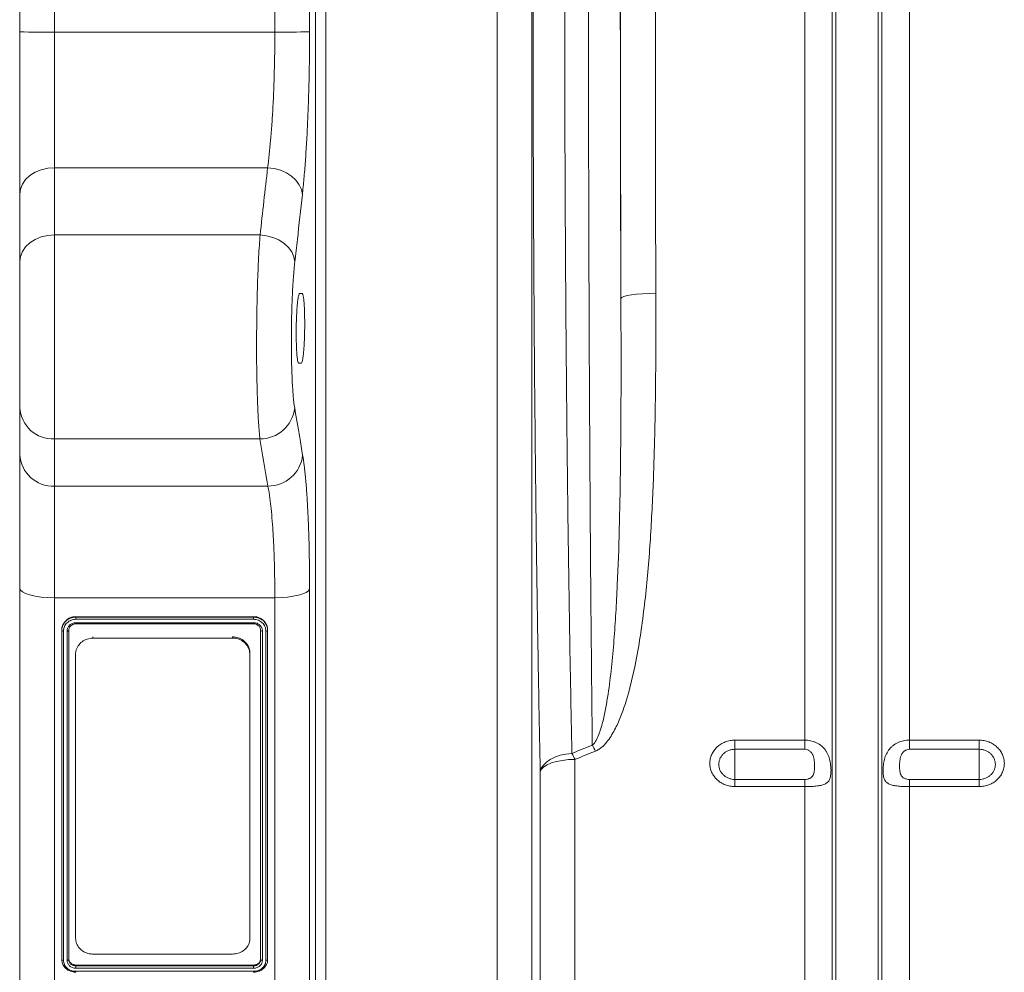
# Model space of a CAD drawing. Units: millimetres. Extents: x 95534 to 120748, y -7412 to 1675.
# Drawn here: x 97173 to 97455, y -5043 to -4769 of the extents above; entities that cross this region are included whole.
import ezdxf

# ---------------------------------------------------------------- set-up
doc = ezdxf.new("R2010")
doc.units = ezdxf.units.MM
doc.header["$LTSCALE"] = 2.5
doc.layers.add('ACO_DRAINAGE', color=10, linetype='Continuous')

# ---------------------------------------------------------------- blocks, each defined once
blk = doc.blocks.new('ACO-32824-FRONT')
at = {"layer": 'ACO_DRAINAGE', "linetype": 'Continuous', "lineweight": 0}
for p, q in [((11.436, -36.562), (11.436, -36.215)), ((11.936, -36.215), (11.936, -36.568)), ((15.092, -36.568), (15.092, -36.215)), ((15.59, -36.215), (15.59, -36.563)), ((15.674, -54.312), (15.674, -36.215)), ((15.824, -36.215), (15.824, -54.23)), ((18.277, -54.23), (18.277, -36.215)), ((18.775, -36.215), (18.775, -53.958)), ((22.686, -46.72), (22.686, -36.215)), ((23.082, -53.065), (23.082, -36.215)), ((23.134, -53.297), (23.134, -36.215)), ((23.738, -53.297), (23.738, -36.215)), ((23.79, -53.065), (23.79, -36.215)), ((24.187, -46.72), (24.187, -36.215)), ((11.436, -38.894), (11.436, -36.562)), ((11.936, -36.568), (11.936, -38.511)), ((11.936, -36.568), (15.092, -36.568)), ((11.839, -38.518), (11.745, -38.54)), ((11.936, -38.511), (11.839, -38.518)), ((11.936, -38.511), (11.936, -39.475)), ((14.989, -38.511), (11.936, -38.511)), ((15.083, -38.522), (14.989, -38.511)), ((11.583, -38.623), (11.52, -38.681)), ((11.658, -38.575), (11.583, -38.623)), ((11.745, -38.54), (11.658, -38.575)), ((15.174, -38.547), (15.083, -38.522)), ((15.258, -38.584), (15.174, -38.547)), ((15.333, -38.632), (15.258, -38.584)), ((15.395, -38.69), (15.333, -38.632)), ((11.474, -38.747), (11.446, -38.819)), ((11.52, -38.681), (11.474, -38.747)), ((15.442, -38.755), (15.395, -38.69)), ((15.473, -38.825), (15.442, -38.755)), ((11.446, -38.819), (11.436, -38.894)), ((11.436, -39.858), (11.436, -38.894)), ((15.487, -38.897), (15.473, -38.825)), ((11.745, -39.504), (11.658, -39.539)), ((11.839, -39.482), (11.745, -39.504)), ((11.936, -39.475), (11.839, -39.482)), ((11.936, -39.475), (11.936, -42.401)), ((14.881, -39.475), (11.936, -39.475)), ((14.975, -39.486), (14.881, -39.475)), ((15.066, -39.511), (14.975, -39.486)), ((11.52, -39.645), (11.474, -39.711)), ((11.583, -39.587), (11.52, -39.645)), ((11.658, -39.539), (11.583, -39.587)), ((15.15, -39.548), (15.066, -39.511)), ((15.225, -39.596), (15.15, -39.548)), ((15.287, -39.654), (15.225, -39.596)), ((11.446, -39.783), (11.436, -39.858)), ((11.474, -39.711), (11.446, -39.783)), ((15.334, -39.72), (15.287, -39.654)), ((15.366, -39.79), (15.334, -39.72)), ((15.379, -39.862), (15.366, -39.79)), ((11.436, -41.948), (11.436, -39.858)), ((15.448, -40.315), (15.483, -40.315)), ((20.14, -40.345), (20.093, -40.358)), ((20.202, -40.334), (20.14, -40.345)), ((20.277, -40.325), (20.202, -40.334)), ((20.363, -40.318), (20.277, -40.325)), ((20.456, -40.314), (20.363, -40.318)), ((20.552, -40.312), (20.456, -40.314)), ((20.063, -40.371), (20.052, -40.386)), ((20.093, -40.358), (20.063, -40.371)), ((15.47, -41.315), (15.436, -41.315)), ((11.436, -42.624), (11.436, -41.948)), ((14.879, -42.401), (11.936, -42.401)), ((11.936, -42.401), (11.936, -43.077)), ((11.436, -44.543), (11.436, -42.624)), ((11.936, -43.077), (14.993, -43.077)), ((11.936, -43.077), (11.936, -44.677)), ((11.436, -54.857), (11.436, -44.543)), ((11.446, -44.569), (11.436, -44.543)), ((11.474, -44.594), (11.446, -44.569)), ((15.574, -44.579), (15.541, -44.602)), ((15.59, -44.555), (15.574, -44.579)), ((15.59, -44.555), (15.59, -54.883)), ((11.52, -44.617), (11.474, -44.594)), ((11.583, -44.638), (11.52, -44.617)), ((11.658, -44.654), (11.583, -44.638)), ((11.745, -44.667), (11.658, -44.654)), ((11.839, -44.674), (11.745, -44.667)), ((11.936, -44.677), (11.839, -44.674)), ((15.092, -44.677), (11.936, -44.677)), ((11.936, -44.677), (11.936, -55.155)), ((15.185, -44.674), (15.092, -44.677)), ((15.092, -55.155), (15.092, -44.677)), ((15.274, -44.668), (15.185, -44.674)), ((15.356, -44.657), (15.274, -44.668)), ((15.43, -44.642), (15.356, -44.657)), ((15.492, -44.623), (15.43, -44.642)), ((15.541, -44.602), (15.492, -44.623)), ((14.789, -44.949), (12.239, -44.949)), ((12.239, -44.949), (12.239, -44.956)), ((12.239, -44.956), (14.789, -44.956)), ((14.789, -44.987), (12.24, -44.987)), ((14.789, -44.949), (14.789, -44.956)), ((12.039, -45.141), (12.039, -45.149)), ((12.039, -49.865), (12.039, -45.149)), ((12.139, -45.149), (12.139, -49.865)), ((12.239, -45.035), (14.789, -45.035)), ((12.239, -45.053), (14.789, -45.053)), ((14.889, -49.865), (14.889, -45.149)), ((14.989, -45.141), (14.989, -45.149)), ((14.989, -45.149), (14.989, -49.865)), ((12.064, -45.156), (12.064, -49.875)), ((12.114, -49.876), (12.114, -45.156)), ((12.486, -45.238), (12.486, -45.256)), ((12.486, -45.256), (14.486, -45.256)), ((14.486, -45.256), (14.486, -45.238)), ((14.914, -45.156), (14.914, -49.876)), ((14.964, -49.876), (14.964, -45.156)), ((12.236, -45.496), (12.236, -45.478)), ((12.236, -49.56), (12.236, -45.496)), ((14.736, -45.478), (14.736, -45.496)), ((14.736, -45.496), (14.736, -49.56)), ((21.686, -46.72), (22.686, -46.72)), ((21.686, -46.72), (21.686, -46.851)), ((22.686, -46.851), (22.686, -46.72)), ((24.187, -46.72), (25.186, -46.72)), ((24.187, -46.72), (24.187, -46.851)), ((25.186, -46.851), (25.186, -46.72)), ((19.04, -46.995), (19.107, -46.962)), ((19.107, -46.962), (19.183, -46.937)), ((19.183, -46.937), (19.265, -46.919)), ((19.265, -46.919), (19.351, -46.909)), ((22.686, -46.851), (21.686, -46.851)), ((21.686, -46.851), (21.686, -47.283)), ((25.186, -46.851), (24.187, -46.851)), ((25.186, -46.851), (25.186, -47.283)), ((18.896, -47.172), (18.911, -47.123)), ((18.911, -47.123), (18.941, -47.076)), ((18.946, -47.103), (18.913, -47.137)), ((18.941, -47.076), (18.984, -47.033)), ((18.994, -47.073), (18.946, -47.103)), ((18.984, -47.033), (19.04, -46.995)), ((19.056, -47.046), (18.994, -47.073)), ((19.13, -47.025), (19.056, -47.046)), ((19.213, -47.009), (19.13, -47.025)), ((19.302, -46.999), (19.213, -47.009)), ((19.394, -46.995), (19.302, -46.999)), ((19.394, -46.995), (19.394, -52.858)), ((18.913, -47.137), (18.896, -47.172)), ((18.896, -53.13), (18.896, -47.172)), ((21.686, -47.385), (21.686, -47.283)), ((21.686, -47.283), (22.686, -47.283)), ((22.686, -47.385), (21.686, -47.385)), ((22.686, -47.385), (22.686, -47.283)), ((22.686, -52.858), (22.686, -47.385)), ((24.187, -47.283), (24.187, -47.385)), ((24.187, -47.283), (25.186, -47.283)), ((24.187, -52.858), (24.187, -47.385)), ((25.186, -47.385), (24.187, -47.385)), ((25.186, -47.283), (25.186, -47.385)), ((14.486, -49.787), (12.486, -49.787)), ((12.239, -49.945), (14.789, -49.945)), ((12.239, -49.945), (12.239, -49.956)), ((14.789, -49.945), (14.789, -49.956)), ((12.239, -49.956), (14.789, -49.956)), ((14.789, -49.989), (12.239, -49.989)), ((12.239, -50.034), (14.788, -50.034))]:
    blk.add_line(p, q, dxfattribs=at)
for centre, radius, start, end in [((11.811, -25.311), 11.258, 268.091, 270.6361), ((15.203, -22.95), 13.618, 269.5353, 271.6311), ((11.914, -41.923), 0.478, 182.9521, 272.6753), ((14.882, -41.903), 0.498, 269.6785, 353.971), ((11.914, -42.599), 0.478, 182.9521, 272.6753), ((14.996, -42.579), 0.498, 269.6424, 353.8527), ((17.617, -47.872), 2.296, 25.6538, 28.0616), ((17.345, -47.972), 2.27, 25.4789, 27.9272)]:
    blk.add_arc(centre, radius, start, end, dxfattribs=at)
for centre, major_axis, ratio, end_param in [((20.367, -36.215), (0, 18.488), 0.017483, 1.798321), ((20.543, -36.215), (0, 28.401), 0.017483, 1.718165), ((21.043, -36.215), (0, 27.901), 0.017796, 1.718165)]:
    blk.add_ellipse(centre, major_axis=major_axis, ratio=ratio, start_param=1.570796, end_param=end_param, dxfattribs=at)
for points, knots in [([(18.896, -47.172), (18.888, -46.769), (18.88, -46.358), (18.865, -45.522), (18.858, -45.096), (18.845, -44.23), (18.839, -43.79), (18.829, -42.895), (18.824, -42.439), (18.817, -41.745), (18.815, -41.512), (18.812, -41.159), (18.811, -41.041), (18.81, -40.804), (18.809, -40.685), (18.805, -40.088), (18.802, -39.609), (18.798, -38.647), (18.796, -38.164), (18.794, -37.193), (18.793, -36.705), (18.793, -36.215)], [0, 0, 0, 0, 0.125, 0.125, 0.25, 0.25, 0.375, 0.375, 0.5, 0.5, 0.5625, 0.5625, 0.59375, 0.59375, 0.625, 0.625, 0.75, 0.75, 0.875, 0.875, 1, 1, 1, 1]), ([(19.248, -36.215), (19.248, -36.693), (19.248, -37.168), (19.25, -38.115), (19.252, -38.586), (19.256, -39.524), (19.259, -39.991), (19.263, -40.572), (19.264, -40.688), (19.266, -40.92), (19.267, -41.035), (19.27, -41.379), (19.272, -41.606), (19.278, -42.284), (19.283, -42.728), (19.294, -43.603), (19.3, -44.033), (19.312, -44.879), (19.319, -45.295), (19.334, -46.113), (19.342, -46.514), (19.351, -46.909)], [0, 0, 0, 0, 0.125, 0.125, 0.25, 0.25, 0.375, 0.375, 0.40625, 0.40625, 0.4375, 0.4375, 0.5, 0.5, 0.625, 0.625, 0.75, 0.75, 0.875, 0.875, 1, 1, 1, 1]), ([(19.642, -46.792), (19.64, -46.597), (19.638, -46.399), (19.634, -45.999), (19.632, -45.797), (19.626, -45.185), (19.622, -44.769), (19.615, -43.924), (19.612, -43.494), (19.608, -42.838), (19.607, -42.617), (19.605, -42.284), (19.604, -42.172), (19.603, -41.949), (19.602, -41.837), (19.599, -41.277), (19.597, -40.826), (19.594, -39.919), (19.592, -39.463), (19.59, -38.545), (19.589, -38.083), (19.588, -37.153), (19.588, -36.686), (19.588, -36.215)], [0, 0, 0, 0, 0.0625, 0.0625, 0.125, 0.125, 0.25, 0.25, 0.375, 0.375, 0.4375, 0.4375, 0.46875, 0.46875, 0.5, 0.5, 0.625, 0.625, 0.75, 0.75, 0.875, 0.875, 1, 1, 1, 1]), ([(14.989, -38.511), (15.005, -38.392), (15.019, -38.259), (15.038, -38.041), (15.044, -37.965), (15.053, -37.846), (15.055, -37.806), (15.06, -37.724), (15.063, -37.683), (15.074, -37.475), (15.081, -37.301), (15.086, -37.074), (15.087, -37.029), (15.089, -36.937), (15.09, -36.891), (15.092, -36.753), (15.092, -36.661), (15.092, -36.568)], [0, 0, 0, 0, 0.25, 0.25, 0.375, 0.375, 0.4375, 0.4375, 0.5, 0.5, 0.75, 0.75, 0.8125, 0.8125, 0.875, 0.875, 1, 1, 1, 1]), ([(15.59, -36.563), (15.59, -36.674), (15.59, -36.785), (15.588, -36.951), (15.587, -37.006), (15.586, -37.116), (15.585, -37.171), (15.581, -37.334), (15.578, -37.441), (15.571, -37.65), (15.567, -37.752), (15.561, -37.902), (15.558, -37.952), (15.553, -38.05), (15.551, -38.098), (15.542, -38.241), (15.536, -38.333), (15.524, -38.507), (15.517, -38.591), (15.503, -38.75), (15.495, -38.826), (15.487, -38.897)], [0, 0, 0, 0, 0.125, 0.125, 0.1875, 0.1875, 0.25, 0.25, 0.375, 0.375, 0.5, 0.5, 0.5625, 0.5625, 0.625, 0.625, 0.75, 0.75, 0.875, 0.875, 1, 1, 1, 1]), ([(15.487, -38.897), (15.463, -39.111), (15.44, -39.325), (15.416, -39.539), (15.403, -39.647), (15.391, -39.755), (15.379, -39.862)], [0, 0, 0, 0, 0.02, 0.02, 0.02, 0.03007964, 0.03007964, 0.03007964, 0.03007964]), ([(14.879, -42.401), (14.876, -42.37), (14.872, -42.335), (14.865, -42.257), (14.862, -42.215), (14.858, -42.145), (14.856, -42.121), (14.853, -42.071), (14.852, -42.045), (14.848, -41.965), (14.846, -41.909), (14.842, -41.792), (14.84, -41.73), (14.837, -41.634), (14.837, -41.601), (14.835, -41.535), (14.835, -41.501), (14.833, -41.399), (14.832, -41.33), (14.831, -41.189), (14.831, -41.117), (14.831, -41.007), (14.831, -40.971), (14.831, -40.898), (14.832, -40.861), (14.833, -40.752), (14.833, -40.679), (14.835, -40.57), (14.836, -40.534), (14.837, -40.461), (14.838, -40.425), (14.84, -40.318), (14.842, -40.249), (14.847, -40.113), (14.849, -40.047), (14.853, -39.95), (14.854, -39.918), (14.857, -39.856), (14.859, -39.825), (14.863, -39.736), (14.867, -39.68), (14.874, -39.573), (14.877, -39.522), (14.881, -39.475)], [0, 0, 0, 0, 0.0625, 0.0625, 0.125, 0.125, 0.15625, 0.15625, 0.1875, 0.1875, 0.25, 0.25, 0.3125, 0.3125, 0.34375, 0.34375, 0.375, 0.375, 0.4375, 0.4375, 0.5, 0.5, 0.53125, 0.53125, 0.5625, 0.5625, 0.625, 0.625, 0.65625, 0.65625, 0.6875, 0.6875, 0.75, 0.75, 0.8125, 0.8125, 0.84375, 0.84375, 0.875, 0.875, 0.9375, 0.9375, 1, 1, 1, 1]), ([(15.379, -39.862), (15.371, -39.93), (15.365, -40.007), (15.357, -40.113), (15.355, -40.135), (15.352, -40.18), (15.351, -40.202), (15.347, -40.271), (15.345, -40.319), (15.34, -40.416), (15.339, -40.466), (15.336, -40.542), (15.335, -40.568), (15.334, -40.62), (15.333, -40.646), (15.332, -40.723), (15.331, -40.776), (15.33, -40.854), (15.33, -40.88), (15.329, -40.932), (15.329, -40.959), (15.329, -41.089), (15.33, -41.19), (15.333, -41.312), (15.333, -41.336), (15.335, -41.383), (15.335, -41.407), (15.338, -41.476), (15.341, -41.563), (15.346, -41.644), (15.35, -41.701), (15.351, -41.719), (15.354, -41.755), (15.356, -41.772), (15.363, -41.855), (15.37, -41.911), (15.377, -41.956)], [0, 0, 0, 0, 0.125, 0.125, 0.15625, 0.15625, 0.1875, 0.1875, 0.25, 0.25, 0.3125, 0.3125, 0.34375, 0.34375, 0.375, 0.375, 0.4375, 0.4375, 0.46875, 0.46875, 0.5, 0.5, 0.625, 0.625, 0.65625, 0.65625, 0.6875, 0.6875, 0.75, 0.8125, 0.8125, 0.84375, 0.84375, 0.875, 0.875, 1, 1, 1, 1]), ([(15.436, -41.315), (15.433, -41.315), (15.43, -41.312), (15.426, -41.302), (15.425, -41.299), (15.422, -41.289), (15.421, -41.283), (15.417, -41.265), (15.415, -41.249), (15.411, -41.213), (15.409, -41.192), (15.406, -41.146), (15.404, -41.121), (15.402, -41.08), (15.402, -41.066), (15.401, -41.037), (15.4, -41.007), (15.399, -40.976), (15.399, -40.945), (15.399, -40.929), (15.398, -40.88), (15.399, -40.848), (15.399, -40.799), (15.399, -40.783), (15.4, -40.75), (15.401, -40.733), (15.402, -40.685), (15.403, -40.654), (15.405, -40.609), (15.406, -40.594), (15.408, -40.565), (15.409, -40.551), (15.411, -40.51), (15.413, -40.485), (15.418, -40.438), (15.42, -40.417), (15.424, -40.39), (15.426, -40.382), (15.428, -40.367), (15.43, -40.359), (15.434, -40.341), (15.437, -40.331), (15.442, -40.319), (15.445, -40.315), (15.448, -40.315)], [0, 0, 0, 0, 0.0625, 0.0625, 0.09375, 0.09375, 0.125, 0.125, 0.1875, 0.1875, 0.25, 0.25, 0.3125, 0.3125, 0.34375, 0.34375, 0.375, 0.40625, 0.40625, 0.4375, 0.4375, 0.5, 0.5, 0.53125, 0.53125, 0.5625, 0.5625, 0.625, 0.625, 0.65625, 0.65625, 0.6875, 0.6875, 0.75, 0.75, 0.8125, 0.8125, 0.84375, 0.84375, 0.875, 0.875, 0.9375, 0.9375, 1, 1, 1, 1]), ([(15.483, -40.315), (15.486, -40.315), (15.488, -40.318), (15.492, -40.328), (15.494, -40.332), (15.496, -40.341), (15.498, -40.347), (15.501, -40.366), (15.504, -40.381), (15.508, -40.417), (15.51, -40.438), (15.514, -40.484), (15.515, -40.51), (15.517, -40.551), (15.518, -40.565), (15.518, -40.594), (15.519, -40.623), (15.52, -40.654), (15.52, -40.685), (15.521, -40.701), (15.521, -40.75), (15.521, -40.782), (15.52, -40.831), (15.52, -40.848), (15.519, -40.881), (15.519, -40.897), (15.517, -40.945), (15.516, -40.976), (15.514, -41.022), (15.513, -41.037), (15.511, -41.066), (15.51, -41.08), (15.507, -41.12), (15.505, -41.146), (15.501, -41.192), (15.498, -41.213), (15.494, -41.24), (15.493, -41.248), (15.49, -41.264), (15.489, -41.271), (15.485, -41.29), (15.482, -41.299), (15.476, -41.312), (15.473, -41.315), (15.47, -41.315)], [0, 0, 0, 0, 0.0625, 0.0625, 0.09375, 0.09375, 0.125, 0.125, 0.1875, 0.1875, 0.25, 0.25, 0.3125, 0.3125, 0.34375, 0.34375, 0.375, 0.40625, 0.40625, 0.4375, 0.4375, 0.5, 0.5, 0.53125, 0.53125, 0.5625, 0.5625, 0.625, 0.625, 0.65625, 0.65625, 0.6875, 0.6875, 0.75, 0.75, 0.8125, 0.8125, 0.84375, 0.84375, 0.875, 0.875, 0.9375, 0.9375, 1, 1, 1, 1]), ([(20.552, -40.312), (20.554, -40.889), (20.552, -41.463), (20.538, -42.318), (20.531, -42.602), (20.511, -43.168), (20.498, -43.449), (20.472, -43.87), (20.463, -44.01), (20.44, -44.288), (20.428, -44.427), (20.399, -44.704), (20.383, -44.842), (20.347, -45.117), (20.326, -45.253), (20.28, -45.525), (20.253, -45.66), (20.192, -45.928), (20.158, -46.061), (20.095, -46.257), (20.072, -46.321), (20.022, -46.448), (19.994, -46.511), (19.946, -46.602), (19.929, -46.632), (19.892, -46.691), (19.872, -46.719), (19.828, -46.773), (19.804, -46.799), (19.763, -46.833), (19.749, -46.844), (19.719, -46.863), (19.703, -46.871), (19.686, -46.878)], [0, 0, 0, 0, 0.25, 0.25, 0.375, 0.375, 0.5, 0.5, 0.5625, 0.5625, 0.625, 0.625, 0.6875, 0.6875, 0.75, 0.75, 0.8125, 0.8125, 0.875, 0.875, 0.90625, 0.90625, 0.9375, 0.9375, 0.953125, 0.953125, 0.96875, 0.96875, 0.984375, 0.984375, 0.992187, 0.992187, 1, 1, 1, 1]), ([(19.642, -46.792), (19.649, -46.787), (19.656, -46.781), (19.667, -46.769), (19.672, -46.762), (19.686, -46.742), (19.695, -46.728), (19.718, -46.685), (19.73, -46.655), (19.752, -46.595), (19.762, -46.564), (19.78, -46.503), (19.788, -46.472), (19.811, -46.379), (19.824, -46.316), (19.848, -46.189), (19.858, -46.126), (19.887, -45.935), (19.903, -45.806), (19.93, -45.548), (19.942, -45.418), (19.963, -45.157), (19.971, -45.026), (19.987, -44.762), (19.994, -44.63), (20.013, -44.232), (20.022, -43.964), (20.036, -43.425), (20.041, -43.153), (20.048, -42.608), (20.051, -42.333), (20.055, -41.505), (20.054, -40.948), (20.052, -40.386)], [0, 0, 0, 0, 0.003906, 0.003906, 0.007812, 0.007812, 0.015625, 0.015625, 0.03125, 0.03125, 0.046875, 0.046875, 0.0625, 0.0625, 0.09375, 0.09375, 0.125, 0.125, 0.1875, 0.1875, 0.25, 0.25, 0.3125, 0.3125, 0.375, 0.375, 0.5, 0.5, 0.625, 0.625, 0.75, 0.75, 1, 1, 1, 1]), ([(15.377, -41.956), (15.401, -42.096), (15.425, -42.237), (15.449, -42.378), (15.463, -42.463), (15.477, -42.548), (15.491, -42.633)], [0, 0, 0, 0, 0.02, 0.02, 0.02, 0.03208096, 0.03208096, 0.03208096, 0.03208096]), ([(15.491, -42.633), (15.499, -42.679), (15.506, -42.73), (15.517, -42.814), (15.52, -42.844), (15.527, -42.905), (15.53, -42.937), (15.539, -43.036), (15.545, -43.106), (15.555, -43.255), (15.56, -43.333), (15.566, -43.457), (15.568, -43.499), (15.572, -43.586), (15.574, -43.63), (15.579, -43.765), (15.582, -43.858), (15.586, -44.049), (15.588, -44.147), (15.59, -44.347), (15.59, -44.45), (15.59, -44.555)], [0, 0, 0, 0, 0.125, 0.125, 0.1875, 0.1875, 0.25, 0.25, 0.375, 0.375, 0.5, 0.5, 0.5625, 0.5625, 0.625, 0.625, 0.75, 0.75, 0.875, 0.875, 1, 1, 1, 1]), ([(15.092, -44.677), (15.092, -44.501), (15.09, -44.335), (15.083, -44.097), (15.081, -44.019), (15.076, -43.907), (15.074, -43.87), (15.07, -43.798), (15.068, -43.762), (15.057, -43.591), (15.047, -43.468), (15.032, -43.33), (15.028, -43.304), (15.022, -43.253), (15.018, -43.228), (15.008, -43.158), (15.001, -43.115), (14.993, -43.077)], [0, 0, 0, 0, 0.25, 0.25, 0.375, 0.375, 0.4375, 0.4375, 0.5, 0.5, 0.75, 0.75, 0.8125, 0.8125, 0.875, 0.875, 1, 1, 1, 1]), ([(12.239, -44.949), (12.235, -44.95), (12.231, -44.95), (12.226, -44.95), (12.225, -44.95), (12.223, -44.951), (12.222, -44.951), (12.221, -44.951), (12.221, -44.951), (12.22, -44.951), (12.22, -44.951), (12.22, -44.951), (12.22, -44.951), (12.22, -44.951), (12.22, -44.951), (12.216, -44.951), (12.213, -44.952), (12.208, -44.952), (12.206, -44.952), (12.204, -44.953), (12.203, -44.953), (12.202, -44.953), (12.202, -44.953), (12.201, -44.953), (12.201, -44.953), (12.197, -44.954), (12.194, -44.954), (12.187, -44.956), (12.184, -44.957), (12.178, -44.958), (12.175, -44.959), (12.17, -44.961), (12.169, -44.961), (12.167, -44.962), (12.166, -44.963), (12.164, -44.963), (12.163, -44.964), (12.157, -44.966), (12.151, -44.969), (12.142, -44.973), (12.139, -44.975), (12.134, -44.978), (12.131, -44.98), (12.123, -44.985), (12.117, -44.989), (12.107, -44.997), (12.102, -45.001), (12.093, -45.01), (12.089, -45.015), (12.08, -45.024), (12.077, -45.03), (12.066, -45.045), (12.06, -45.056), (12.052, -45.074), (12.05, -45.08), (12.047, -45.089), (12.046, -45.092), (12.044, -45.098), (12.044, -45.101), (12.042, -45.107), (12.042, -45.11), (12.041, -45.115), (12.041, -45.116), (12.04, -45.12), (12.04, -45.121), (12.04, -45.124), (12.04, -45.126), (12.04, -45.128), (12.04, -45.129), (12.04, -45.13), (12.04, -45.13), (12.04, -45.131), (12.04, -45.131), (12.04, -45.132), (12.04, -45.132), (12.04, -45.132), (12.04, -45.132), (12.039, -45.134), (12.039, -45.137), (12.039, -45.141)], [0, 0, 0, 0, 0.03125, 0.03125, 0.046875, 0.046875, 0.054688, 0.054688, 0.058594, 0.058594, 0.060547, 0.060547, 0.061523, 0.061523, 0.0625, 0.0625, 0.09375, 0.09375, 0.109375, 0.109375, 0.117188, 0.117188, 0.121094, 0.121094, 0.125, 0.125, 0.15625, 0.15625, 0.1875, 0.1875, 0.21875, 0.21875, 0.234375, 0.234375, 0.242188, 0.242188, 0.25, 0.25, 0.3125, 0.3125, 0.34375, 0.34375, 0.375, 0.375, 0.4375, 0.4375, 0.5, 0.5, 0.5625, 0.5625, 0.625, 0.625, 0.75, 0.75, 0.8125, 0.8125, 0.84375, 0.84375, 0.875, 0.875, 0.90625, 0.90625, 0.921875, 0.921875, 0.9375, 0.9375, 0.953125, 0.953125, 0.960938, 0.960938, 0.964844, 0.964844, 0.966797, 0.966797, 0.967773, 0.967773, 0.96875, 0.96875, 1, 1, 1, 1]), ([(12.039, -45.149), (12.039, -45.142), (12.04, -45.136), (12.041, -45.123), (12.042, -45.117), (12.046, -45.099), (12.049, -45.087), (12.059, -45.063), (12.066, -45.052), (12.08, -45.032), (12.088, -45.022), (12.107, -45.004), (12.117, -44.996), (12.139, -44.982), (12.15, -44.976), (12.174, -44.966), (12.187, -44.962), (12.213, -44.958), (12.226, -44.957), (12.239, -44.956)], [0, 0, 0, 0, 0.0625, 0.0625, 0.125, 0.125, 0.25, 0.25, 0.375, 0.375, 0.5, 0.5, 0.625, 0.625, 0.75, 0.75, 0.875, 0.875, 1, 1, 1, 1]), ([(12.24, -44.987), (12.229, -44.988), (12.217, -44.989), (12.194, -44.992), (12.183, -44.996), (12.162, -45.004), (12.152, -45.009), (12.133, -45.022), (12.124, -45.029), (12.108, -45.044), (12.1, -45.053), (12.087, -45.071), (12.082, -45.081), (12.073, -45.101), (12.07, -45.112), (12.066, -45.128), (12.066, -45.133), (12.065, -45.144), (12.064, -45.15), (12.064, -45.156)], [0, 0, 0, 0, 0.125, 0.125, 0.25, 0.25, 0.375, 0.375, 0.5, 0.5, 0.625, 0.625, 0.75, 0.75, 0.875, 0.875, 0.9375, 0.9375, 1, 1, 1, 1]), ([(12.239, -44.956), (12.239, -44.958), (12.239, -44.962), (12.24, -44.974), (12.24, -44.981), (12.24, -44.987)], [0, 0, 0, 0, 0.5, 0.5, 1, 1, 1, 1]), ([(14.989, -45.141), (14.989, -45.137), (14.989, -45.134), (14.988, -45.129), (14.988, -45.127), (14.988, -45.126), (14.988, -45.125), (14.988, -45.124), (14.988, -45.124), (14.988, -45.123), (14.988, -45.123), (14.988, -45.123), (14.988, -45.123), (14.988, -45.123), (14.988, -45.123), (14.987, -45.119), (14.987, -45.116), (14.986, -45.111), (14.986, -45.11), (14.986, -45.108), (14.986, -45.107), (14.985, -45.106), (14.985, -45.105), (14.985, -45.105), (14.985, -45.105), (14.985, -45.104), (14.985, -45.104), (14.985, -45.101), (14.984, -45.098), (14.982, -45.092), (14.982, -45.089), (14.98, -45.083), (14.979, -45.08), (14.977, -45.075), (14.977, -45.074), (14.976, -45.072), (14.975, -45.071), (14.975, -45.069), (14.974, -45.069), (14.972, -45.062), (14.969, -45.057), (14.964, -45.048), (14.963, -45.046), (14.959, -45.04), (14.957, -45.037), (14.952, -45.029), (14.948, -45.024), (14.94, -45.015), (14.935, -45.01), (14.926, -45.001), (14.921, -44.997), (14.914, -44.991), (14.911, -44.989), (14.906, -44.985), (14.903, -44.983), (14.889, -44.975), (14.878, -44.969), (14.86, -44.962), (14.853, -44.959), (14.844, -44.957), (14.841, -44.956), (14.835, -44.954), (14.831, -44.954), (14.825, -44.952), (14.822, -44.952), (14.817, -44.951), (14.815, -44.951), (14.812, -44.951), (14.81, -44.95), (14.807, -44.95), (14.806, -44.95), (14.803, -44.95), (14.802, -44.95), (14.801, -44.95), (14.801, -44.95), (14.8, -44.95), (14.8, -44.95), (14.8, -44.95), (14.799, -44.95), (14.799, -44.95), (14.799, -44.95), (14.797, -44.95), (14.794, -44.949), (14.789, -44.949)], [0, 0, 0, 0, 0.03125, 0.03125, 0.046875, 0.046875, 0.054688, 0.054688, 0.058594, 0.058594, 0.060547, 0.060547, 0.061523, 0.061523, 0.0625, 0.0625, 0.09375, 0.09375, 0.109375, 0.109375, 0.117188, 0.117188, 0.121094, 0.121094, 0.123047, 0.123047, 0.125, 0.125, 0.15625, 0.15625, 0.1875, 0.1875, 0.21875, 0.21875, 0.234375, 0.234375, 0.242188, 0.242188, 0.25, 0.25, 0.3125, 0.3125, 0.34375, 0.34375, 0.375, 0.375, 0.4375, 0.4375, 0.5, 0.5, 0.5625, 0.5625, 0.59375, 0.59375, 0.625, 0.625, 0.75, 0.75, 0.8125, 0.8125, 0.84375, 0.84375, 0.875, 0.875, 0.90625, 0.90625, 0.921875, 0.921875, 0.9375, 0.9375, 0.953125, 0.953125, 0.960938, 0.960938, 0.964844, 0.964844, 0.966797, 0.966797, 0.967773, 0.967773, 0.96875, 0.96875, 1, 1, 1, 1]), ([(14.789, -44.987), (14.789, -44.981), (14.789, -44.974), (14.789, -44.962), (14.789, -44.958), (14.789, -44.956)], [0, 0, 0, 0, 0.5, 0.5, 1, 1, 1, 1]), ([(14.789, -44.956), (14.796, -44.956), (14.802, -44.957), (14.815, -44.958), (14.822, -44.959), (14.841, -44.962), (14.854, -44.966), (14.878, -44.976), (14.889, -44.982), (14.911, -44.996), (14.921, -45.004), (14.94, -45.021), (14.948, -45.031), (14.963, -45.052), (14.969, -45.063), (14.979, -45.086), (14.983, -45.098), (14.987, -45.123), (14.988, -45.136), (14.989, -45.149)], [0, 0, 0, 0, 0.0625, 0.0625, 0.125, 0.125, 0.25, 0.25, 0.375, 0.375, 0.5, 0.5, 0.625, 0.625, 0.75, 0.75, 0.875, 0.875, 1, 1, 1, 1]), ([(14.964, -45.156), (14.963, -45.145), (14.963, -45.134), (14.959, -45.112), (14.956, -45.102), (14.947, -45.081), (14.941, -45.072), (14.929, -45.053), (14.921, -45.045), (14.905, -45.029), (14.896, -45.022), (14.877, -45.01), (14.867, -45.004), (14.846, -44.996), (14.835, -44.993), (14.818, -44.989), (14.812, -44.988), (14.801, -44.987), (14.795, -44.987), (14.789, -44.987)], [0, 0, 0, 0, 0.125, 0.125, 0.25, 0.25, 0.375, 0.375, 0.5, 0.5, 0.625, 0.625, 0.75, 0.75, 0.875, 0.875, 0.9375, 0.9375, 1, 1, 1, 1]), ([(12.064, -45.156), (12.058, -45.156), (12.051, -45.155), (12.042, -45.152), (12.039, -45.15), (12.039, -45.149)], [0, 0, 0, 0, 0.5, 0.5, 1, 1, 1, 1]), ([(12.114, -45.156), (12.114, -45.148), (12.115, -45.14), (12.118, -45.124), (12.121, -45.117), (12.127, -45.102), (12.131, -45.095), (12.14, -45.082), (12.145, -45.076), (12.157, -45.065), (12.163, -45.06), (12.176, -45.051), (12.184, -45.048), (12.206, -45.039), (12.223, -45.035), (12.239, -45.035)], [0, 0, 0, 0, 0.125, 0.125, 0.25, 0.25, 0.375, 0.375, 0.5, 0.5, 0.625, 0.625, 0.75, 0.75, 1, 1, 1, 1]), ([(12.139, -45.149), (12.139, -45.15), (12.137, -45.152), (12.127, -45.155), (12.121, -45.156), (12.114, -45.156)], [0, 0, 0, 0, 0.5, 0.5, 1, 1, 1, 1]), ([(12.239, -45.052), (12.226, -45.052), (12.213, -45.055), (12.195, -45.062), (12.189, -45.065), (12.178, -45.072), (12.173, -45.076), (12.164, -45.085), (12.16, -45.09), (12.152, -45.1), (12.149, -45.106), (12.144, -45.118), (12.142, -45.124), (12.14, -45.136), (12.139, -45.142), (12.139, -45.149)], [0, 0, 0, 0, 0.25, 0.25, 0.375, 0.375, 0.5, 0.5, 0.625, 0.625, 0.75, 0.75, 0.875, 0.875, 1, 1, 1, 1]), ([(12.239, -45.052), (12.239, -45.054), (12.239, -45.053), (12.239, -45.047), (12.239, -45.042), (12.239, -45.035)], [0, 0, 0, 0, 0.5, 0.5, 1, 1, 1, 1]), ([(14.789, -45.035), (14.798, -45.035), (14.806, -45.036), (14.822, -45.039), (14.83, -45.041), (14.845, -45.048), (14.852, -45.051), (14.865, -45.06), (14.872, -45.065), (14.883, -45.076), (14.889, -45.082), (14.898, -45.095), (14.902, -45.102), (14.911, -45.124), (14.914, -45.14), (14.914, -45.156)], [0, 0, 0, 0, 0.125, 0.125, 0.25, 0.25, 0.375, 0.375, 0.5, 0.5, 0.625, 0.625, 0.75, 0.75, 1, 1, 1, 1]), ([(14.789, -45.035), (14.789, -45.042), (14.789, -45.047), (14.789, -45.053), (14.789, -45.054), (14.789, -45.052)], [0, 0, 0, 0, 0.5, 0.5, 1, 1, 1, 1]), ([(14.889, -45.149), (14.889, -45.136), (14.887, -45.123), (14.879, -45.106), (14.876, -45.1), (14.869, -45.09), (14.865, -45.085), (14.855, -45.076), (14.85, -45.072), (14.839, -45.065), (14.834, -45.062), (14.821, -45.057), (14.815, -45.055), (14.802, -45.053), (14.796, -45.052), (14.789, -45.052)], [0, 0, 0, 0, 0.25, 0.25, 0.375, 0.375, 0.5, 0.5, 0.625, 0.625, 0.75, 0.75, 0.875, 0.875, 1, 1, 1, 1]), ([(14.914, -45.156), (14.908, -45.156), (14.901, -45.155), (14.892, -45.152), (14.889, -45.15), (14.889, -45.149)], [0, 0, 0, 0, 0.5, 0.5, 1, 1, 1, 1]), ([(14.989, -45.149), (14.989, -45.15), (14.987, -45.152), (14.977, -45.155), (14.971, -45.156), (14.964, -45.156)], [0, 0, 0, 0, 0.5, 0.5, 1, 1, 1, 1]), ([(12.486, -45.256), (12.458, -45.259), (12.402, -45.264), (12.327, -45.305), (12.271, -45.366), (12.24, -45.433), (12.237, -45.478), (12.236, -45.496)], [0, 0, 0, 0, 0.213963, 0.427915, 0.642165, 0.856994, 1, 1, 1, 1]), ([(14.486, -45.238), (14.514, -45.241), (14.57, -45.246), (14.645, -45.287), (14.702, -45.348), (14.732, -45.415), (14.735, -45.46), (14.736, -45.478)], [0, 0, 0, 0, 0.213961, 0.427911, 0.642159, 0.856988, 1, 1, 1, 1]), ([(14.736, -45.496), (14.733, -45.469), (14.728, -45.415), (14.685, -45.343), (14.621, -45.288), (14.551, -45.26), (14.504, -45.257), (14.486, -45.256)], [0, 0, 0, 0, 0.215369, 0.430743, 0.645932, 0.860599, 1, 1, 1, 1]), ([(21.686, -47.385), (21.662, -47.385), (21.638, -47.383), (21.592, -47.375), (21.57, -47.368), (21.537, -47.356), (21.526, -47.351), (21.505, -47.341), (21.495, -47.335), (21.466, -47.317), (21.448, -47.304), (21.414, -47.273), (21.399, -47.256), (21.38, -47.229), (21.374, -47.22), (21.362, -47.2), (21.357, -47.19), (21.344, -47.16), (21.337, -47.14), (21.328, -47.097), (21.326, -47.075), (21.326, -47.032), (21.328, -47.01), (21.335, -46.978), (21.338, -46.967), (21.345, -46.946), (21.352, -46.926), (21.363, -46.906), (21.374, -46.887), (21.38, -46.877), (21.399, -46.85), (21.414, -46.833), (21.448, -46.802), (21.466, -46.788), (21.505, -46.764), (21.526, -46.754), (21.559, -46.741), (21.57, -46.737), (21.593, -46.731), (21.604, -46.728), (21.639, -46.722), (21.662, -46.72), (21.686, -46.72)], [0, 0, 0, 0, 0.0625, 0.0625, 0.125, 0.125, 0.15625, 0.15625, 0.1875, 0.1875, 0.25, 0.25, 0.3125, 0.3125, 0.34375, 0.34375, 0.375, 0.375, 0.4375, 0.4375, 0.5, 0.5, 0.5625, 0.5625, 0.59375, 0.59375, 0.625, 0.65625, 0.65625, 0.6875, 0.6875, 0.75, 0.75, 0.8125, 0.8125, 0.875, 0.875, 0.90625, 0.90625, 0.9375, 0.9375, 1, 1, 1, 1]), ([(22.686, -46.72), (22.714, -46.72), (22.742, -46.723), (22.782, -46.731), (22.796, -46.734), (22.822, -46.743), (22.835, -46.748), (22.86, -46.759), (22.872, -46.765), (22.895, -46.778), (22.906, -46.786), (22.937, -46.81), (22.956, -46.828), (22.981, -46.859), (22.988, -46.87), (23.002, -46.892), (23.009, -46.904), (23.02, -46.928), (23.026, -46.94), (23.035, -46.966), (23.039, -46.979), (23.046, -47.006), (23.049, -47.02), (23.054, -47.047), (23.056, -47.061), (23.06, -47.089), (23.061, -47.103), (23.062, -47.13), (23.063, -47.144), (23.063, -47.183), (23.061, -47.207), (23.055, -47.249), (23.05, -47.268), (23.036, -47.3), (23.026, -47.313), (23.009, -47.329), (23.002, -47.334), (22.988, -47.343), (22.981, -47.347), (22.964, -47.355), (22.956, -47.358), (22.937, -47.364), (22.927, -47.366), (22.895, -47.373), (22.872, -47.376), (22.835, -47.38), (22.822, -47.381), (22.796, -47.383), (22.783, -47.383), (22.742, -47.385), (22.714, -47.385), (22.686, -47.385)], [0, 0, 0, 0, 0.0625, 0.0625, 0.09375, 0.09375, 0.125, 0.125, 0.15625, 0.15625, 0.1875, 0.1875, 0.25, 0.25, 0.28125, 0.28125, 0.3125, 0.3125, 0.34375, 0.34375, 0.375, 0.375, 0.40625, 0.40625, 0.4375, 0.4375, 0.46875, 0.46875, 0.5, 0.5, 0.5625, 0.5625, 0.625, 0.625, 0.6875, 0.6875, 0.71875, 0.71875, 0.75, 0.75, 0.78125, 0.78125, 0.8125, 0.8125, 0.875, 0.875, 0.90625, 0.90625, 0.9375, 0.9375, 1, 1, 1, 1]), ([(24.187, -47.385), (24.172, -47.385), (24.158, -47.385), (24.13, -47.385), (24.117, -47.384), (24.089, -47.383), (24.076, -47.383), (24.05, -47.381), (24.037, -47.38), (24.012, -47.377), (24, -47.376), (23.977, -47.372), (23.966, -47.371), (23.935, -47.364), (23.916, -47.358), (23.891, -47.347), (23.884, -47.343), (23.87, -47.334), (23.863, -47.329), (23.846, -47.313), (23.837, -47.3), (23.826, -47.276), (23.823, -47.267), (23.818, -47.249), (23.816, -47.239), (23.813, -47.218), (23.811, -47.206), (23.81, -47.182), (23.809, -47.17), (23.809, -47.144), (23.81, -47.131), (23.811, -47.104), (23.813, -47.09), (23.817, -47.048), (23.822, -47.021), (23.833, -46.98), (23.837, -46.967), (23.846, -46.941), (23.852, -46.929), (23.869, -46.893), (23.883, -46.87), (23.908, -46.839), (23.916, -46.829), (23.935, -46.811), (23.945, -46.802), (23.976, -46.778), (24, -46.765), (24.037, -46.748), (24.05, -46.743), (24.076, -46.735), (24.089, -46.731), (24.116, -46.725), (24.13, -46.723), (24.158, -46.72), (24.172, -46.72), (24.187, -46.72)], [0, 0, 0, 0, 0.03125, 0.03125, 0.0625, 0.0625, 0.09375, 0.09375, 0.125, 0.125, 0.15625, 0.15625, 0.1875, 0.1875, 0.25, 0.25, 0.28125, 0.28125, 0.3125, 0.3125, 0.375, 0.375, 0.40625, 0.40625, 0.4375, 0.4375, 0.46875, 0.46875, 0.5, 0.5, 0.53125, 0.53125, 0.5625, 0.5625, 0.625, 0.625, 0.65625, 0.65625, 0.6875, 0.6875, 0.75, 0.75, 0.78125, 0.78125, 0.8125, 0.8125, 0.875, 0.875, 0.90625, 0.90625, 0.9375, 0.9375, 0.96875, 0.96875, 1, 1, 1, 1]), ([(25.186, -46.72), (25.21, -46.72), (25.234, -46.722), (25.28, -46.731), (25.303, -46.737), (25.335, -46.75), (25.346, -46.754), (25.367, -46.765), (25.377, -46.77), (25.406, -46.788), (25.425, -46.802), (25.458, -46.834), (25.473, -46.85), (25.493, -46.878), (25.499, -46.887), (25.51, -46.906), (25.515, -46.916), (25.528, -46.946), (25.535, -46.967), (25.544, -47.01), (25.547, -47.032), (25.547, -47.075), (25.544, -47.097), (25.537, -47.129), (25.535, -47.14), (25.528, -47.161), (25.52, -47.181), (25.51, -47.2), (25.499, -47.22), (25.493, -47.229), (25.473, -47.256), (25.458, -47.273), (25.425, -47.304), (25.406, -47.318), (25.367, -47.342), (25.346, -47.352), (25.313, -47.364), (25.302, -47.368), (25.279, -47.374), (25.268, -47.377), (25.233, -47.383), (25.21, -47.385), (25.186, -47.385)], [0, 0, 0, 0, 0.0625, 0.0625, 0.125, 0.125, 0.15625, 0.15625, 0.1875, 0.1875, 0.25, 0.25, 0.3125, 0.3125, 0.34375, 0.34375, 0.375, 0.375, 0.4375, 0.4375, 0.5, 0.5, 0.5625, 0.5625, 0.59375, 0.59375, 0.625, 0.65625, 0.65625, 0.6875, 0.6875, 0.75, 0.75, 0.8125, 0.8125, 0.875, 0.875, 0.90625, 0.90625, 0.9375, 0.9375, 1, 1, 1, 1]), ([(21.686, -46.851), (21.671, -46.851), (21.656, -46.852), (21.626, -46.858), (21.611, -46.862), (21.583, -46.873), (21.57, -46.88), (21.544, -46.896), (21.532, -46.905), (21.511, -46.925), (21.502, -46.936), (21.485, -46.959), (21.478, -46.972), (21.466, -46.998), (21.462, -47.012), (21.456, -47.039), (21.454, -47.053), (21.454, -47.081), (21.456, -47.095), (21.462, -47.123), (21.466, -47.136), (21.477, -47.162), (21.485, -47.175), (21.501, -47.198), (21.511, -47.209), (21.532, -47.229), (21.544, -47.238), (21.569, -47.254), (21.583, -47.261), (21.611, -47.272), (21.626, -47.276), (21.655, -47.281), (21.671, -47.283), (21.686, -47.283)], [0, 0, 0, 0, 0.0625, 0.0625, 0.125, 0.125, 0.1875, 0.1875, 0.25, 0.25, 0.3125, 0.3125, 0.375, 0.375, 0.4375, 0.4375, 0.5, 0.5, 0.5625, 0.5625, 0.625, 0.625, 0.6875, 0.6875, 0.75, 0.75, 0.8125, 0.8125, 0.875, 0.875, 0.9375, 0.9375, 1, 1, 1, 1]), ([(22.686, -47.283), (22.699, -47.283), (22.713, -47.281), (22.732, -47.277), (22.738, -47.276), (22.749, -47.272), (22.755, -47.269), (22.765, -47.264), (22.77, -47.261), (22.779, -47.255), (22.783, -47.251), (22.795, -47.24), (22.801, -47.232), (22.81, -47.214), (22.814, -47.204), (22.819, -47.184), (22.822, -47.173), (22.826, -47.14), (22.827, -47.117), (22.827, -47.08), (22.827, -47.068), (22.826, -47.043), (22.825, -47.03), (22.822, -47.005), (22.819, -46.992), (22.814, -46.966), (22.81, -46.954), (22.801, -46.929), (22.794, -46.917), (22.779, -46.895), (22.77, -46.885), (22.755, -46.873), (22.749, -46.869), (22.738, -46.862), (22.731, -46.86), (22.713, -46.853), (22.699, -46.851), (22.686, -46.851)], [0, 0, 0, 0, 0.0625, 0.0625, 0.09375, 0.09375, 0.125, 0.125, 0.15625, 0.15625, 0.1875, 0.1875, 0.25, 0.25, 0.3125, 0.3125, 0.375, 0.375, 0.5, 0.5, 0.5625, 0.5625, 0.625, 0.625, 0.6875, 0.6875, 0.75, 0.75, 0.8125, 0.8125, 0.875, 0.875, 0.90625, 0.90625, 0.9375, 0.9375, 1, 1, 1, 1]), ([(24.187, -46.851), (24.173, -46.851), (24.16, -46.853), (24.141, -46.86), (24.135, -46.862), (24.123, -46.869), (24.118, -46.873), (24.102, -46.885), (24.093, -46.895), (24.078, -46.917), (24.072, -46.929), (24.062, -46.954), (24.058, -46.966), (24.053, -46.992), (24.051, -47.005), (24.048, -47.03), (24.047, -47.043), (24.045, -47.068), (24.045, -47.08), (24.045, -47.117), (24.046, -47.14), (24.051, -47.173), (24.053, -47.184), (24.058, -47.204), (24.062, -47.214), (24.072, -47.232), (24.078, -47.24), (24.089, -47.251), (24.093, -47.255), (24.102, -47.261), (24.107, -47.264), (24.117, -47.269), (24.123, -47.272), (24.135, -47.276), (24.141, -47.277), (24.16, -47.281), (24.173, -47.283), (24.187, -47.283)], [0, 0, 0, 0, 0.0625, 0.0625, 0.09375, 0.09375, 0.125, 0.125, 0.1875, 0.1875, 0.25, 0.25, 0.3125, 0.3125, 0.375, 0.375, 0.4375, 0.4375, 0.5, 0.5, 0.625, 0.625, 0.6875, 0.6875, 0.75, 0.75, 0.8125, 0.8125, 0.84375, 0.84375, 0.875, 0.875, 0.90625, 0.90625, 0.9375, 0.9375, 1, 1, 1, 1]), ([(25.186, -47.283), (25.202, -47.283), (25.217, -47.281), (25.246, -47.276), (25.261, -47.272), (25.289, -47.261), (25.303, -47.254), (25.328, -47.238), (25.34, -47.229), (25.361, -47.209), (25.371, -47.199), (25.388, -47.175), (25.395, -47.162), (25.406, -47.137), (25.411, -47.123), (25.416, -47.095), (25.418, -47.081), (25.418, -47.053), (25.416, -47.039), (25.411, -47.012), (25.406, -46.998), (25.395, -46.972), (25.388, -46.959), (25.371, -46.936), (25.361, -46.925), (25.34, -46.905), (25.328, -46.896), (25.303, -46.88), (25.289, -46.873), (25.261, -46.862), (25.247, -46.858), (25.217, -46.852), (25.202, -46.851), (25.186, -46.851)], [0, 0, 0, 0, 0.0625, 0.0625, 0.125, 0.125, 0.1875, 0.1875, 0.25, 0.25, 0.3125, 0.3125, 0.375, 0.375, 0.4375, 0.4375, 0.5, 0.5, 0.5625, 0.5625, 0.625, 0.625, 0.6875, 0.6875, 0.75, 0.75, 0.8125, 0.8125, 0.875, 0.875, 0.9375, 0.9375, 1, 1, 1, 1]), ([(12.236, -49.56), (12.239, -49.586), (12.244, -49.637), (12.288, -49.705), (12.351, -49.756), (12.422, -49.783), (12.468, -49.786), (12.486, -49.787)], [0, 0, 0, 0, 0.215369, 0.430743, 0.645932, 0.860599, 1, 1, 1, 1]), ([(14.486, -49.787), (14.514, -49.785), (14.57, -49.78), (14.645, -49.741), (14.702, -49.683), (14.732, -49.619), (14.735, -49.577), (14.736, -49.56)], [0, 0, 0, 0, 0.213963, 0.427915, 0.642165, 0.856994, 1, 1, 1, 1]), ([(12.039, -49.865), (12.039, -49.868), (12.042, -49.871), (12.051, -49.875), (12.058, -49.876), (12.064, -49.875)], [0, 0, 0, 0, 0.5, 0.5, 1, 1, 1, 1]), ([(12.239, -50.046), (12.233, -50.046), (12.226, -50.046), (12.213, -50.045), (12.207, -50.044), (12.188, -50.04), (12.175, -50.037), (12.151, -50.028), (12.139, -50.022), (12.117, -50.009), (12.107, -50.002), (12.089, -49.985), (12.08, -49.976), (12.066, -49.956), (12.059, -49.946), (12.049, -49.924), (12.046, -49.913), (12.041, -49.889), (12.04, -49.877), (12.039, -49.865)], [0, 0, 0, 0, 0.0625, 0.0625, 0.125, 0.125, 0.25, 0.25, 0.375, 0.375, 0.5, 0.5, 0.625, 0.625, 0.75, 0.75, 0.875, 0.875, 1, 1, 1, 1]), ([(12.064, -49.875), (12.065, -49.886), (12.066, -49.896), (12.07, -49.917), (12.073, -49.927), (12.082, -49.946), (12.087, -49.955), (12.1, -49.972), (12.107, -49.98), (12.123, -49.995), (12.132, -50.002), (12.151, -50.013), (12.161, -50.018), (12.183, -50.026), (12.194, -50.029), (12.211, -50.032), (12.216, -50.033), (12.228, -50.034), (12.233, -50.034), (12.239, -50.034)], [0, 0, 0, 0, 0.125, 0.125, 0.25, 0.25, 0.375, 0.375, 0.5, 0.5, 0.625, 0.625, 0.75, 0.75, 0.875, 0.875, 0.9375, 0.9375, 1, 1, 1, 1]), ([(12.139, -49.865), (12.139, -49.868), (12.137, -49.871), (12.127, -49.875), (12.121, -49.876), (12.114, -49.876)], [0, 0, 0, 0, 0.5, 0.5, 1, 1, 1, 1]), ([(12.239, -49.989), (12.223, -49.989), (12.206, -49.986), (12.184, -49.978), (12.176, -49.974), (12.163, -49.966), (12.157, -49.961), (12.145, -49.951), (12.14, -49.945), (12.131, -49.933), (12.127, -49.926), (12.118, -49.906), (12.114, -49.891), (12.114, -49.876)], [0, 0, 0, 0, 0.25, 0.25, 0.375, 0.375, 0.5, 0.5, 0.625, 0.625, 0.75, 0.75, 1, 1, 1, 1]), ([(12.139, -49.855), (12.139, -49.857), (12.139, -49.861), (12.14, -49.867), (12.141, -49.872), (12.143, -49.878), (12.144, -49.884), (12.148, -49.893), (12.156, -49.905), (12.168, -49.919), (12.183, -49.93), (12.199, -49.938), (12.213, -49.942), (12.226, -49.945), (12.235, -49.945), (12.239, -49.945)], [0, 0, 0, 0, 0.042127, 0.083847, 0.125334, 0.16677, 0.208332, 0.250201, 0.375012, 0.50006, 0.624848, 0.74992, 0.83331, 0.916187, 1, 1, 1, 1]), ([(12.139, -49.865), (12.139, -49.877), (12.142, -49.889), (12.149, -49.906), (12.152, -49.911), (12.16, -49.921), (12.164, -49.925), (12.173, -49.934), (12.178, -49.937), (12.189, -49.944), (12.195, -49.947), (12.207, -49.951), (12.213, -49.953), (12.226, -49.955), (12.233, -49.956), (12.239, -49.956)], [0, 0, 0, 0, 0.25, 0.25, 0.375, 0.375, 0.5, 0.5, 0.625, 0.625, 0.75, 0.75, 0.875, 0.875, 1, 1, 1, 1]), ([(14.788, -50.034), (14.8, -50.034), (14.812, -50.033), (14.834, -50.029), (14.845, -50.026), (14.866, -50.019), (14.877, -50.014), (14.896, -50.002), (14.905, -49.995), (14.921, -49.981), (14.928, -49.973), (14.941, -49.956), (14.946, -49.946), (14.955, -49.927), (14.959, -49.917), (14.962, -49.902), (14.963, -49.897), (14.964, -49.887), (14.964, -49.881), (14.964, -49.876)], [0, 0, 0, 0, 0.125, 0.125, 0.25, 0.25, 0.375, 0.375, 0.5, 0.5, 0.625, 0.625, 0.75, 0.75, 0.875, 0.875, 0.9375, 0.9375, 1, 1, 1, 1]), ([(14.789, -49.945), (14.791, -49.945), (14.796, -49.945), (14.802, -49.944), (14.809, -49.943), (14.815, -49.942), (14.821, -49.94), (14.832, -49.937), (14.845, -49.93), (14.86, -49.919), (14.873, -49.905), (14.881, -49.891), (14.886, -49.878), (14.889, -49.867), (14.889, -49.859), (14.889, -49.855)], [0, 0, 0, 0, 0.042132, 0.083855, 0.125344, 0.166778, 0.208336, 0.250198, 0.374986, 0.500058, 0.62487, 0.749918, 0.833375, 0.916253, 1, 1, 1, 1]), ([(14.989, -49.865), (14.989, -49.871), (14.989, -49.877), (14.988, -49.889), (14.987, -49.895), (14.983, -49.912), (14.979, -49.924), (14.969, -49.945), (14.963, -49.956), (14.948, -49.975), (14.94, -49.985), (14.922, -50.001), (14.911, -50.009), (14.89, -50.022), (14.878, -50.028), (14.854, -50.037), (14.842, -50.04), (14.816, -50.044), (14.802, -50.045), (14.789, -50.046)], [0, 0, 0, 0, 0.0625, 0.0625, 0.125, 0.125, 0.25, 0.25, 0.375, 0.375, 0.5, 0.5, 0.625, 0.625, 0.75, 0.75, 0.875, 0.875, 1, 1, 1, 1]), ([(14.789, -49.956), (14.802, -49.956), (14.816, -49.953), (14.834, -49.947), (14.839, -49.944), (14.85, -49.937), (14.855, -49.933), (14.865, -49.925), (14.869, -49.92), (14.876, -49.911), (14.879, -49.905), (14.884, -49.895), (14.886, -49.889), (14.889, -49.877), (14.889, -49.871), (14.889, -49.865)], [0, 0, 0, 0, 0.25, 0.25, 0.375, 0.375, 0.5, 0.5, 0.625, 0.625, 0.75, 0.75, 0.875, 0.875, 1, 1, 1, 1]), ([(14.914, -49.876), (14.914, -49.884), (14.913, -49.891), (14.91, -49.905), (14.908, -49.913), (14.902, -49.926), (14.898, -49.933), (14.889, -49.945), (14.883, -49.951), (14.872, -49.961), (14.866, -49.966), (14.852, -49.974), (14.845, -49.978), (14.822, -49.986), (14.806, -49.989), (14.789, -49.989)], [0, 0, 0, 0, 0.125, 0.125, 0.25, 0.25, 0.375, 0.375, 0.5, 0.5, 0.625, 0.625, 0.75, 0.75, 1, 1, 1, 1]), ([(14.914, -49.876), (14.908, -49.876), (14.901, -49.875), (14.892, -49.871), (14.889, -49.868), (14.889, -49.865)], [0, 0, 0, 0, 0.5, 0.5, 1, 1, 1, 1]), ([(14.989, -49.865), (14.989, -49.866), (14.989, -49.867), (14.988, -49.868), (14.987, -49.87), (14.986, -49.871), (14.984, -49.872), (14.982, -49.873), (14.978, -49.875), (14.972, -49.876), (14.967, -49.876), (14.964, -49.876)], [0, 0, 0, 0, 0.080025, 0.161414, 0.244167, 0.328286, 0.41377, 0.50062, 0.636112, 0.802605, 1, 1, 1, 1]), ([(12.239, -49.956), (12.239, -49.959), (12.239, -49.964), (12.239, -49.976), (12.239, -49.983), (12.239, -49.989)], [0, 0, 0, 0, 0.5, 0.5, 1, 1, 1, 1]), ([(12.239, -50.048), (12.239, -50.048), (12.239, -50.048), (12.239, -50.043), (12.239, -50.037), (12.239, -50.034)], [0, 0, 0, 0, 0.299509, 0.649754, 1, 1, 1, 1]), ([(14.789, -50.048), (14.789, -50.048), (14.789, -50.048), (14.789, -50.045), (14.789, -50.04), (14.788, -50.036), (14.788, -50.035), (14.788, -50.034)], [0, 0, 0, 0, 0.199764, 0.500181, 0.800787, 0.970378, 1, 1, 1, 1]), ([(14.789, -49.989), (14.789, -49.983), (14.789, -49.976), (14.789, -49.964), (14.789, -49.959), (14.789, -49.956)], [0, 0, 0, 0, 0.5, 0.5, 1, 1, 1, 1])]:
    blk.add_open_spline(points, degree=3, knots=knots, dxfattribs=at)
for points in [[(14.881, -39.475), (14.917, -39.153), (14.953, -38.832), (14.989, -38.511)], [(14.993, -43.077), (14.956, -42.852), (14.918, -42.627), (14.879, -42.401)], [(19.351, -46.909), (19.448, -46.87), (19.545, -46.831), (19.642, -46.792)], [(19.686, -46.878), (19.589, -46.917), (19.492, -46.957), (19.394, -46.995)], [(14.789, -50.046), (14.789, -50.047), (14.789, -50.048), (14.789, -50.048)]]:
    blk.add_open_spline(points, degree=3, dxfattribs=at)

msp = doc.modelspace()

# ---------------------------------------------------------------- block references
at = {"xscale": 20, "yscale": 20, "zscale": 20}
msp.add_blockref('ACO-32824-FRONT', (96943.89, -4041.66), dxfattribs=at)

doc.saveas('drawing.dxf')
